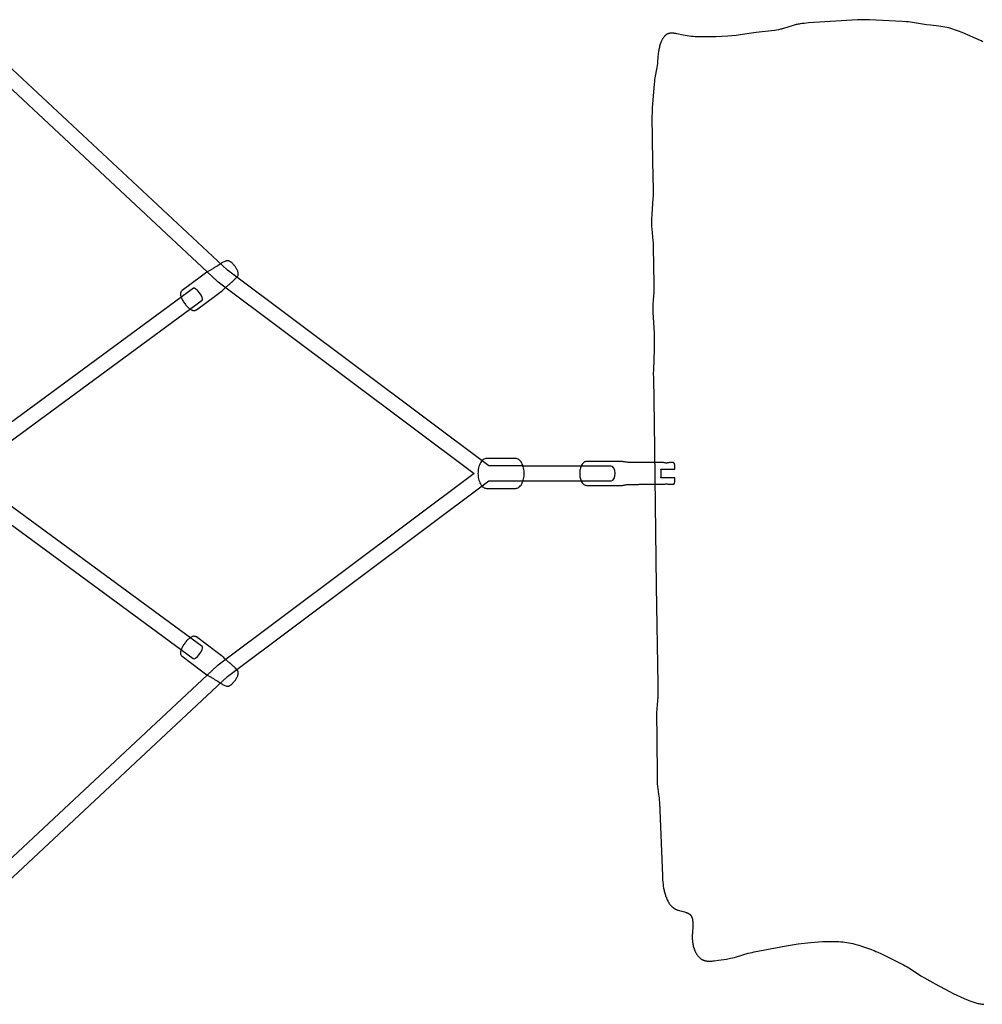
# Model space of a CAD drawing. Units: inches. Extents: x 85 to 537, y -28 to 416.
# Drawn here: x 363 to 407, y 229 to 275 of the extents above; entities that cross this region are included whole.
import ezdxf

# ---------------------------------------------------------------- set-up
doc = ezdxf.new("R2010")
doc.units = ezdxf.units.IN
doc.header["$LTSCALE"] = 12
doc.header["$MEASUREMENT"] = 0
doc.layers.add('1', color=7, linetype='Continuous')

msp = doc.modelspace()

# ---------------------------------------------------------------- linework, layer by layer
at = {"layer": '1', "linetype": 'Continuous'}
for p, q in [((399.119, 274.654), (398.93, 274.638)), ((401.38, 274.799), (399.119, 274.654)), ((401.475, 274.803), (401.38, 274.799)), ((401.569, 274.806), (401.475, 274.803)), ((401.663, 274.806), (401.569, 274.806)), ((401.758, 274.805), (401.663, 274.806)), ((401.946, 274.798), (401.758, 274.805)), ((403.456, 274.727), (401.946, 274.798)), ((403.644, 274.713), (403.456, 274.727)), ((403.738, 274.704), (403.644, 274.713)), ((403.832, 274.693), (403.738, 274.704)), ((403.925, 274.679), (403.832, 274.693)), ((404.39, 274.599), (403.925, 274.679)), ((396.713, 274.209), (395.965, 274.1)), ((397.558, 274.31), (396.713, 274.209)), ((397.652, 274.324), (397.558, 274.31)), ((397.744, 274.341), (397.652, 274.324)), ((397.79, 274.35), (397.744, 274.341)), ((397.836, 274.361), (397.79, 274.35)), ((397.882, 274.372), (397.836, 274.361)), ((397.927, 274.385), (397.882, 274.372)), ((398.018, 274.411), (397.927, 274.385)), ((398.376, 274.528), (398.018, 274.411)), ((398.467, 274.554), (398.376, 274.528)), ((398.512, 274.566), (398.467, 274.554)), ((398.558, 274.578), (398.512, 274.566)), ((398.604, 274.588), (398.558, 274.578)), ((398.65, 274.598), (398.604, 274.588)), ((398.696, 274.606), (398.65, 274.598)), ((398.742, 274.614), (398.696, 274.606)), ((398.836, 274.627), (398.742, 274.614)), ((398.93, 274.638), (398.836, 274.627)), ((404.576, 274.57), (404.39, 274.599)), ((404.764, 274.548), (404.576, 274.57)), ((405.14, 274.509), (404.764, 274.548)), ((405.233, 274.497), (405.14, 274.509)), ((405.327, 274.483), (405.233, 274.497)), ((405.419, 274.465), (405.327, 274.483)), ((405.511, 274.445), (405.419, 274.465)), ((405.603, 274.423), (405.511, 274.445)), ((405.694, 274.398), (405.603, 274.423)), ((405.784, 274.371), (405.694, 274.398)), ((405.874, 274.342), (405.784, 274.371)), ((405.963, 274.311), (405.874, 274.342)), ((406.052, 274.278), (405.963, 274.311)), ((406.227, 274.208), (406.052, 274.278)), ((407.095, 273.83), (406.227, 274.208)), ((392.3, 273.744), (392.291, 273.721)), ((392.309, 273.767), (392.3, 273.744)), ((392.319, 273.79), (392.309, 273.767)), ((392.329, 273.813), (392.319, 273.79)), ((392.34, 273.835), (392.329, 273.813)), ((392.35, 273.857), (392.34, 273.835)), ((392.362, 273.879), (392.35, 273.857)), ((392.373, 273.9), (392.362, 273.879)), ((392.385, 273.921), (392.373, 273.9)), ((392.398, 273.941), (392.385, 273.921)), ((392.41, 273.96), (392.398, 273.941)), ((392.424, 273.979), (392.41, 273.96)), ((392.437, 273.997), (392.424, 273.979)), ((392.451, 274.015), (392.437, 273.997)), ((392.458, 274.023), (392.451, 274.015)), ((392.466, 274.032), (392.458, 274.023)), ((392.473, 274.04), (392.466, 274.032)), ((392.48, 274.048), (392.473, 274.04)), ((392.488, 274.056), (392.48, 274.048)), ((392.496, 274.063), (392.488, 274.056)), ((392.503, 274.071), (392.496, 274.063)), ((392.511, 274.078), (392.503, 274.071)), ((392.519, 274.085), (392.511, 274.078)), ((392.527, 274.092), (392.519, 274.085)), ((392.535, 274.098), (392.527, 274.092)), ((392.544, 274.105), (392.535, 274.098)), ((392.552, 274.111), (392.544, 274.105)), ((392.561, 274.116), (392.552, 274.111)), ((392.569, 274.122), (392.561, 274.116)), ((392.578, 274.127), (392.569, 274.122)), ((392.587, 274.133), (392.578, 274.127)), ((392.596, 274.137), (392.587, 274.133)), ((392.605, 274.142), (392.596, 274.137)), ((392.614, 274.146), (392.605, 274.142)), ((392.623, 274.15), (392.614, 274.146)), ((392.632, 274.154), (392.623, 274.15)), ((392.642, 274.158), (392.632, 274.154)), ((392.651, 274.161), (392.642, 274.158)), ((392.661, 274.164), (392.651, 274.161)), ((392.67, 274.167), (392.661, 274.164)), ((392.68, 274.17), (392.67, 274.167)), ((392.69, 274.172), (392.68, 274.17)), ((392.7, 274.174), (392.69, 274.172)), ((392.71, 274.176), (392.7, 274.174)), ((392.72, 274.178), (392.71, 274.176)), ((392.73, 274.179), (392.72, 274.178)), ((392.741, 274.181), (392.73, 274.179)), ((392.751, 274.182), (392.741, 274.181)), ((392.762, 274.183), (392.751, 274.182)), ((392.772, 274.184), (392.762, 274.183)), ((392.794, 274.184), (392.772, 274.184)), ((392.815, 274.185), (392.794, 274.184)), ((392.837, 274.184), (392.815, 274.185)), ((392.859, 274.183), (392.837, 274.184)), ((392.882, 274.181), (392.859, 274.183)), ((392.904, 274.179), (392.882, 274.181)), ((392.927, 274.176), (392.904, 274.179)), ((392.95, 274.173), (392.927, 274.176)), ((392.996, 274.166), (392.95, 274.173)), ((393.044, 274.157), (392.996, 274.166)), ((393.332, 274.091), (393.044, 274.157)), ((393.427, 274.072), (393.332, 274.091)), ((393.522, 274.056), (393.427, 274.072)), ((393.616, 274.042), (393.522, 274.056)), ((393.709, 274.032), (393.616, 274.042)), ((393.803, 274.023), (393.709, 274.032)), ((393.896, 274.017), (393.803, 274.023)), ((394.082, 274.009), (393.896, 274.017)), ((394.27, 274.007), (394.082, 274.009)), ((394.837, 274.019), (394.27, 274.007)), ((395.402, 274.044), (394.837, 274.019)), ((395.59, 274.058), (395.402, 274.044)), ((395.777, 274.077), (395.59, 274.058)), ((395.965, 274.1), (395.777, 274.077)), ((407.18, 273.79), (407.095, 273.83)), ((392.198, 273.336), (392.187, 273.242)), ((392.205, 273.384), (392.198, 273.336)), ((392.214, 273.432), (392.205, 273.384)), ((392.223, 273.479), (392.214, 273.432)), ((392.234, 273.528), (392.223, 273.479)), ((392.246, 273.576), (392.234, 273.528)), ((392.259, 273.625), (392.246, 273.576)), ((392.275, 273.673), (392.259, 273.625)), ((392.291, 273.721), (392.275, 273.673)), ((392.155, 272.87), (392.145, 272.778)), ((392.187, 273.242), (392.155, 272.87)), ((392.117, 272.592), (392.031, 272.127)), ((392.132, 272.685), (392.117, 272.592)), ((392.145, 272.778), (392.132, 272.685)), ((392.005, 271.939), (391.995, 271.845)), ((392.017, 272.033), (392.005, 271.939)), ((392.031, 272.127), (392.017, 272.033)), ((391.995, 271.845), (391.907, 270.715)), ((391.907, 270.715), (391.896, 270.527)), ((391.896, 270.527), (391.892, 270.338)), ((391.892, 270.338), (391.919, 268.261)), ((391.919, 268.261), (391.948, 266.942)), ((391.948, 266.942), (391.949, 266.848)), ((391.94, 266.566), (391.88, 265.812)), ((391.944, 266.66), (391.94, 266.566)), ((391.948, 266.754), (391.944, 266.66)), ((391.949, 266.848), (391.948, 266.754)), ((391.871, 265.623), (391.869, 265.528)), ((391.88, 265.812), (391.871, 265.623)), ((391.869, 265.528), (391.868, 265.434)), ((391.868, 265.434), (391.87, 265.34)), ((391.87, 265.34), (391.874, 265.246)), ((391.874, 265.246), (391.88, 265.152)), ((391.88, 265.152), (391.938, 264.588)), ((391.938, 264.588), (391.945, 264.494)), ((391.945, 264.494), (391.95, 264.4)), ((391.95, 264.4), (391.953, 264.306)), ((391.953, 264.306), (391.977, 262.605)), ((391.976, 262.416), (391.972, 262.228)), ((391.977, 262.605), (391.976, 262.416)), ((391.972, 262.228), (391.941, 261.663)), ((391.938, 261.569), (391.937, 261.474)), ((391.937, 261.474), (391.937, 261.38)), ((391.941, 261.663), (391.938, 261.569)), ((391.937, 261.38), (391.94, 261.286)), ((391.94, 261.286), (391.991, 260.343)), ((391.991, 260.343), (391.998, 259.965)), ((391.998, 259.965), (391.996, 259.587)), ((391.996, 259.587), (391.959, 258.643)), ((391.959, 258.643), (391.956, 258.455)), ((391.956, 258.455), (391.957, 258.267)), ((391.957, 258.267), (392.001, 256.195)), ((392.001, 256.195), (392.08, 248.645)), ((392.08, 248.645), (392.168, 244.112)), ((392.168, 244.112), (392.158, 243.546)), ((392.149, 243.357), (392.108, 242.793)), ((392.158, 243.546), (392.149, 243.357)), ((392.104, 242.699), (392.101, 242.605)), ((392.101, 242.605), (392.101, 242.511)), ((392.101, 242.511), (392.124, 241.854)), ((392.108, 242.793), (392.104, 242.699)), ((392.123, 241.667), (392.113, 241.292)), ((392.124, 241.854), (392.123, 241.667)), ((392.113, 241.292), (392.112, 241.105)), ((392.112, 241.105), (392.117, 240.917)), ((392.117, 240.917), (392.135, 240.539)), ((392.139, 240.35), (392.126, 239.783)), ((392.135, 240.539), (392.139, 240.35)), ((392.126, 239.783), (392.127, 239.689)), ((392.127, 239.689), (392.131, 239.595)), ((392.131, 239.595), (392.138, 239.502)), ((392.138, 239.502), (392.147, 239.409)), ((392.147, 239.409), (392.197, 239.037)), ((392.197, 239.037), (392.22, 238.851)), ((392.22, 238.851), (392.228, 238.757)), ((392.228, 238.757), (392.235, 238.663)), ((392.235, 238.663), (392.373, 235.264)), ((392.373, 235.264), (392.386, 235.076)), ((392.386, 235.076), (392.395, 234.983)), ((392.395, 234.983), (392.406, 234.889)), ((392.406, 234.889), (392.418, 234.796)), ((392.418, 234.796), (392.433, 234.703)), ((392.433, 234.703), (392.451, 234.611)), ((392.451, 234.611), (392.461, 234.565)), ((392.461, 234.565), (392.472, 234.519)), ((392.472, 234.519), (392.484, 234.473)), ((392.484, 234.473), (392.497, 234.427)), ((392.497, 234.427), (392.511, 234.382)), ((392.511, 234.382), (392.526, 234.336)), ((392.526, 234.336), (392.542, 234.291)), ((392.542, 234.291), (392.559, 234.245)), ((392.559, 234.245), (392.578, 234.201)), ((392.578, 234.201), (392.598, 234.157)), ((392.598, 234.157), (392.619, 234.113)), ((392.619, 234.113), (392.63, 234.092)), ((392.63, 234.092), (392.642, 234.071)), ((392.642, 234.071), (392.654, 234.05)), ((392.654, 234.05), (392.666, 234.029)), ((392.666, 234.029), (392.679, 234.009)), ((392.679, 234.009), (392.692, 233.989)), ((392.692, 233.989), (392.705, 233.97)), ((392.705, 233.97), (392.719, 233.951)), ((392.719, 233.951), (392.734, 233.932)), ((392.734, 233.932), (392.749, 233.914)), ((392.749, 233.914), (392.764, 233.896)), ((392.764, 233.896), (392.78, 233.879)), ((392.78, 233.879), (392.796, 233.862)), ((392.796, 233.862), (392.813, 233.846)), ((392.813, 233.846), (392.83, 233.83)), ((392.83, 233.83), (392.848, 233.815)), ((392.848, 233.815), (392.866, 233.8)), ((392.866, 233.8), (392.885, 233.786)), ((392.885, 233.786), (392.895, 233.779)), ((392.895, 233.779), (392.905, 233.773)), ((392.905, 233.773), (392.914, 233.766)), ((392.914, 233.766), (392.924, 233.76)), ((392.924, 233.76), (392.935, 233.754)), ((392.935, 233.754), (392.945, 233.748)), ((392.945, 233.748), (392.955, 233.742)), ((392.955, 233.742), (392.966, 233.736)), ((392.966, 233.736), (392.977, 233.731)), ((392.977, 233.731), (392.988, 233.726)), ((392.988, 233.726), (393.01, 233.716)), ((393.01, 233.716), (393.032, 233.706)), ((393.032, 233.706), (393.055, 233.697)), ((393.055, 233.697), (393.079, 233.689)), ((393.079, 233.689), (393.103, 233.681)), ((393.103, 233.681), (393.151, 233.666)), ((393.151, 233.666), (393.394, 233.602)), ((393.394, 233.602), (393.44, 233.588)), ((393.44, 233.588), (393.463, 233.581)), ((393.463, 233.581), (393.485, 233.573)), ((393.485, 233.573), (393.506, 233.565)), ((393.506, 233.565), (393.527, 233.557)), ((393.527, 233.557), (393.547, 233.548)), ((393.547, 233.548), (393.557, 233.543)), ((393.557, 233.543), (393.567, 233.538)), ((393.567, 233.538), (393.576, 233.533)), ((393.576, 233.533), (393.585, 233.528)), ((393.585, 233.528), (393.595, 233.523)), ((393.595, 233.523), (393.603, 233.517)), ((393.603, 233.517), (393.612, 233.512)), ((393.612, 233.512), (393.621, 233.506)), ((393.621, 233.506), (393.629, 233.5)), ((393.629, 233.5), (393.637, 233.493)), ((393.637, 233.493), (393.645, 233.487)), ((393.645, 233.487), (393.652, 233.48)), ((393.652, 233.48), (393.659, 233.473)), ((393.659, 233.473), (393.666, 233.466)), ((393.666, 233.466), (393.673, 233.459)), ((393.673, 233.459), (393.68, 233.451)), ((393.68, 233.451), (393.686, 233.444)), ((393.686, 233.444), (393.692, 233.436)), ((393.692, 233.436), (393.698, 233.428)), ((393.698, 233.428), (393.703, 233.419)), ((393.703, 233.419), (393.708, 233.411)), ((393.708, 233.411), (393.713, 233.402)), ((393.713, 233.402), (393.718, 233.393)), ((393.718, 233.393), (393.723, 233.384)), ((393.723, 233.384), (393.727, 233.374)), ((393.727, 233.374), (393.731, 233.365)), ((393.731, 233.365), (393.735, 233.355)), ((393.735, 233.355), (393.739, 233.345)), ((393.739, 233.345), (393.743, 233.335)), ((393.743, 233.335), (393.746, 233.325)), ((393.746, 233.325), (393.749, 233.314)), ((393.749, 233.314), (393.752, 233.304)), ((393.752, 233.304), (393.755, 233.293)), ((393.755, 233.293), (393.758, 233.282)), ((393.758, 233.282), (393.762, 233.26)), ((393.777, 232.938), (393.758, 232.628)), ((393.762, 233.26), (393.766, 233.238)), ((393.766, 233.238), (393.77, 233.215)), ((393.77, 233.215), (393.773, 233.191)), ((393.773, 233.191), (393.775, 233.167)), ((393.775, 233.167), (393.777, 233.143)), ((393.777, 233.143), (393.778, 233.118)), ((393.779, 232.991), (393.777, 232.938)), ((393.778, 233.118), (393.779, 233.093)), ((393.779, 233.093), (393.78, 233.042)), ((393.78, 233.042), (393.779, 232.991)), ((393.755, 232.53), (393.754, 232.434)), ((393.754, 232.434), (393.754, 232.387)), ((393.754, 232.387), (393.756, 232.34)), ((393.758, 232.628), (393.755, 232.53)), ((393.756, 232.34), (393.759, 232.294)), ((393.759, 232.294), (393.763, 232.248)), ((393.763, 232.248), (393.768, 232.202)), ((393.768, 232.202), (393.774, 232.157)), ((393.774, 232.157), (393.781, 232.111)), ((393.781, 232.111), (393.791, 232.066)), ((393.791, 232.066), (393.801, 232.021)), ((393.801, 232.021), (393.813, 231.976)), ((393.813, 231.976), (393.827, 231.931)), ((393.827, 231.931), (393.835, 231.908)), ((393.835, 231.908), (393.843, 231.886)), ((396.608, 231.754), (398.087, 232.043)), ((398.087, 232.043), (398.273, 232.073)), ((398.273, 232.073), (398.647, 232.125)), ((398.647, 232.125), (399.209, 232.191)), ((399.209, 232.191), (399.397, 232.207)), ((399.397, 232.207), (399.585, 232.22)), ((399.585, 232.22), (399.772, 232.228)), ((399.772, 232.228), (400.147, 232.235)), ((400.147, 232.235), (400.334, 232.234)), ((400.334, 232.234), (400.521, 232.228)), ((400.521, 232.228), (400.614, 232.223)), ((400.614, 232.223), (400.707, 232.215)), ((400.707, 232.215), (400.8, 232.205)), ((400.8, 232.205), (400.892, 232.193)), ((400.892, 232.193), (400.985, 232.177)), ((400.985, 232.177), (401.077, 232.159)), ((401.077, 232.159), (401.169, 232.138)), ((401.169, 232.138), (401.261, 232.116)), ((401.261, 232.116), (401.443, 232.065)), ((401.443, 232.065), (401.624, 232.009)), ((401.624, 232.009), (401.803, 231.949)), ((401.803, 231.949), (401.98, 231.885)), ((393.843, 231.886), (393.851, 231.863)), ((393.851, 231.863), (393.86, 231.841)), ((393.86, 231.841), (393.869, 231.819)), ((393.869, 231.819), (393.879, 231.797)), ((393.879, 231.797), (393.889, 231.775)), ((393.889, 231.775), (393.899, 231.754)), ((393.899, 231.754), (393.91, 231.732)), ((393.91, 231.732), (393.921, 231.711)), ((393.921, 231.711), (393.933, 231.691)), ((393.933, 231.691), (393.945, 231.67)), ((393.945, 231.67), (393.957, 231.65)), ((393.957, 231.65), (393.97, 231.631)), ((393.97, 231.631), (393.983, 231.612)), ((393.983, 231.612), (393.997, 231.593)), ((393.997, 231.593), (394.011, 231.575)), ((394.011, 231.575), (394.026, 231.557)), ((394.026, 231.557), (394.04, 231.539)), ((394.04, 231.539), (394.056, 231.523)), ((394.056, 231.523), (394.071, 231.506)), ((394.071, 231.506), (394.087, 231.491)), ((394.087, 231.491), (394.104, 231.476)), ((394.104, 231.476), (394.12, 231.462)), ((394.12, 231.462), (394.129, 231.455)), ((394.129, 231.455), (394.138, 231.448)), ((395.336, 231.426), (395.52, 231.46)), ((395.52, 231.46), (395.611, 231.48)), ((395.611, 231.48), (395.701, 231.502)), ((395.701, 231.502), (395.791, 231.526)), ((395.791, 231.526), (396.332, 231.689)), ((396.332, 231.689), (396.423, 231.713)), ((396.423, 231.713), (396.515, 231.735)), ((396.515, 231.735), (396.608, 231.754)), ((401.98, 231.885), (402.154, 231.816)), ((402.154, 231.816), (402.241, 231.78)), ((402.241, 231.78), (402.327, 231.741)), ((402.327, 231.741), (402.496, 231.66)), ((402.496, 231.66), (403.511, 231.154)), ((394.138, 231.448), (394.146, 231.441)), ((394.146, 231.441), (394.155, 231.435)), ((394.155, 231.435), (394.164, 231.429)), ((394.164, 231.429), (394.173, 231.423)), ((394.173, 231.423), (394.182, 231.417)), ((394.182, 231.417), (394.191, 231.411)), ((394.191, 231.411), (394.201, 231.406)), ((394.201, 231.406), (394.21, 231.401)), ((394.21, 231.401), (394.22, 231.396)), ((394.22, 231.396), (394.229, 231.391)), ((394.229, 231.391), (394.239, 231.386)), ((394.239, 231.386), (394.249, 231.382)), ((394.249, 231.382), (394.258, 231.377)), ((394.258, 231.377), (394.268, 231.373)), ((394.268, 231.373), (394.278, 231.37)), ((394.278, 231.37), (394.289, 231.366)), ((394.289, 231.366), (394.299, 231.363)), ((394.299, 231.363), (394.309, 231.359)), ((394.309, 231.359), (394.319, 231.356)), ((394.319, 231.356), (394.33, 231.353)), ((394.33, 231.353), (394.351, 231.348)), ((394.351, 231.348), (394.372, 231.343)), ((394.372, 231.343), (394.394, 231.339)), ((394.394, 231.339), (394.416, 231.336)), ((394.416, 231.336), (394.438, 231.333)), ((394.438, 231.333), (394.46, 231.331)), ((394.46, 231.331), (394.483, 231.329)), ((394.483, 231.329), (394.506, 231.328)), ((394.506, 231.328), (394.529, 231.328)), ((394.529, 231.328), (394.552, 231.328)), ((394.552, 231.328), (394.575, 231.328)), ((394.575, 231.328), (394.623, 231.329)), ((394.623, 231.329), (394.67, 231.332)), ((394.67, 231.332), (394.718, 231.337)), ((394.718, 231.337), (394.767, 231.342)), ((394.767, 231.342), (394.96, 231.369)), ((394.96, 231.369), (395.336, 231.426)), ((403.511, 231.154), (403.595, 231.11)), ((403.595, 231.11), (403.677, 231.064)), ((403.677, 231.064), (403.758, 231.016)), ((403.758, 231.016), (403.838, 230.966)), ((403.838, 230.966), (404.313, 230.655)), ((404.313, 230.655), (404.475, 230.559)), ((404.475, 230.559), (404.971, 230.285)), ((404.971, 230.285), (405.631, 229.921)), ((405.631, 229.921), (405.799, 229.836)), ((405.799, 229.836), (405.969, 229.754)), ((405.969, 229.754), (406.315, 229.6)), ((406.315, 229.6), (406.491, 229.526)), ((406.491, 229.526), (406.579, 229.491)), ((406.579, 229.491), (406.668, 229.458)), ((406.668, 229.458), (406.758, 229.428)), ((406.758, 229.428), (406.803, 229.414)), ((406.803, 229.414), (406.848, 229.401)), ((406.848, 229.401), (406.893, 229.389)), ((406.893, 229.389), (406.939, 229.378)), ((406.939, 229.378), (406.984, 229.368)), ((406.984, 229.368), (407.03, 229.359)), ((407.03, 229.359), (407.076, 229.352)), ((407.076, 229.352), (407.122, 229.345)), ((407.122, 229.345), (407.215, 229.335))]:
    msp.add_line(p, q, dxfattribs=at)
at = {"layer": '1'}
for p, q in [((372.285, 263.233), (361.005, 273.769)), ((360.534, 273.269), (371.83, 262.718)), ((371.585, 263.288), (371.556, 263.271)), ((371.615, 263.307), (371.585, 263.288)), ((371.645, 263.327), (371.615, 263.307)), ((371.675, 263.348), (371.645, 263.327)), ((371.694, 263.361), (371.675, 263.348)), ((371.711, 263.375), (371.694, 263.361)), ((371.774, 263.409), (371.711, 263.375)), ((371.836, 263.446), (371.774, 263.409)), ((371.896, 263.484), (371.836, 263.446)), ((371.926, 263.504), (371.896, 263.484)), ((371.955, 263.523), (371.926, 263.504)), ((371.991, 263.547), (371.955, 263.523)), ((372.026, 263.57), (371.991, 263.547)), ((372.061, 263.591), (372.026, 263.57)), ((372.094, 263.609), (372.061, 263.591)), ((372.211, 263.662), (372.094, 263.609)), ((372.218, 263.664), (372.211, 263.662)), ((372.236, 263.671), (372.218, 263.664)), ((372.25, 263.674), (372.236, 263.671)), ((372.269, 263.677), (372.25, 263.674)), ((372.29, 263.676), (372.269, 263.677)), ((372.306, 263.676), (372.29, 263.676)), ((372.323, 263.672), (372.306, 263.676)), ((372.342, 263.668), (372.323, 263.672)), ((372.361, 263.661), (372.342, 263.668)), ((372.378, 263.653), (372.361, 263.661)), ((372.398, 263.644), (372.378, 263.653)), ((372.419, 263.631), (372.398, 263.644)), ((372.441, 263.616), (372.419, 263.631)), ((372.452, 263.607), (372.441, 263.616)), ((372.474, 263.591), (372.452, 263.607)), ((372.496, 263.572), (372.474, 263.591)), ((372.519, 263.551), (372.496, 263.572)), ((372.542, 263.528), (372.519, 263.551)), ((372.565, 263.503), (372.542, 263.528)), ((372.588, 263.477), (372.565, 263.503)), ((372.61, 263.449), (372.588, 263.477)), ((372.632, 263.421), (372.61, 263.449)), ((372.653, 263.392), (372.632, 263.421)), ((372.673, 263.363), (372.653, 263.392)), ((372.691, 263.334), (372.673, 263.363)), ((372.708, 263.305), (372.691, 263.334)), ((372.723, 263.276), (372.708, 263.305)), ((371.094, 262.968), (370.191, 262.296)), ((371.336, 263.148), (371.094, 262.968)), ((371.357, 263.163), (371.336, 263.148)), ((371.383, 263.178), (371.357, 263.163)), ((371.414, 263.194), (371.383, 263.178)), ((371.448, 263.212), (371.414, 263.194)), ((371.5, 263.24), (371.448, 263.212)), ((371.528, 263.255), (371.5, 263.24)), ((371.556, 263.271), (371.528, 263.255)), ((384.364, 254.195), (372.285, 263.233)), ((372.629, 262.819), (372.642, 262.834)), ((372.642, 262.834), (372.746, 262.954)), ((372.737, 263.248), (372.723, 263.276)), ((372.749, 263.221), (372.737, 263.248)), ((372.746, 262.954), (372.758, 262.97)), ((372.759, 263.196), (372.749, 263.221)), ((372.758, 262.97), (372.764, 262.983)), ((372.764, 263.182), (372.759, 263.196)), ((372.772, 263.156), (372.764, 263.182)), ((372.764, 262.983), (372.773, 263)), ((372.778, 263.133), (372.772, 263.156)), ((372.773, 263), (372.778, 263.02)), ((372.782, 263.111), (372.778, 263.133)), ((372.778, 263.02), (372.782, 263.035)), ((372.784, 263.093), (372.782, 263.111)), ((372.782, 263.035), (372.785, 263.073)), ((372.785, 263.073), (372.784, 263.093)), ((370.711, 262.403), (359.694, 254.304)), ((370.758, 262.407), (370.711, 262.403)), ((370.832, 262.367), (370.758, 262.407)), ((371.83, 262.718), (371.841, 262.707)), ((371.841, 262.707), (371.853, 262.699)), ((371.853, 262.699), (383.677, 253.85)), ((372.117, 262.358), (372.157, 262.395)), ((372.157, 262.395), (372.187, 262.423)), ((372.187, 262.423), (372.216, 262.451)), ((372.216, 262.451), (372.246, 262.479)), ((372.246, 262.479), (372.276, 262.506)), ((372.276, 262.506), (372.307, 262.533)), ((372.307, 262.533), (372.337, 262.559)), ((372.337, 262.559), (372.368, 262.584)), ((372.368, 262.584), (372.399, 262.609)), ((372.399, 262.609), (372.411, 262.618)), ((372.411, 262.618), (372.423, 262.627)), ((372.423, 262.627), (372.429, 262.631)), ((372.429, 262.631), (372.474, 262.677)), ((372.474, 262.677), (372.516, 262.717)), ((372.516, 262.717), (372.556, 262.753)), ((372.556, 262.753), (372.574, 262.77)), ((372.574, 262.77), (372.592, 262.785)), ((372.592, 262.785), (372.612, 262.803)), ((372.612, 262.803), (372.629, 262.819)), ((370.118, 262.169), (370.117, 262.146)), ((370.117, 262.146), (370.117, 262.124)), ((370.117, 262.124), (370.119, 262.099)), ((370.123, 262.192), (370.118, 262.169)), ((370.119, 262.099), (370.124, 262.071)), ((370.128, 262.211), (370.123, 262.192)), ((370.124, 262.071), (370.131, 262.04)), ((370.138, 262.233), (370.128, 262.211)), ((370.131, 262.04), (370.136, 262.022)), ((370.136, 262.022), (370.147, 261.99)), ((370.147, 262.249), (370.138, 262.233)), ((370.161, 262.267), (370.147, 262.249)), ((370.147, 261.99), (370.16, 261.957)), ((370.16, 261.957), (370.175, 261.922)), ((370.172, 262.279), (370.161, 262.267)), ((370.184, 262.29), (370.172, 262.279)), ((370.175, 261.922), (370.193, 261.885)), ((370.191, 262.296), (370.184, 262.29)), ((370.92, 262.287), (370.832, 262.367)), ((370.849, 261.402), (371.753, 262.075)), ((371.001, 262.19), (370.92, 262.287)), ((371.07, 262.083), (371.001, 262.19)), ((371.12, 261.975), (371.07, 262.083)), ((371.136, 261.892), (371.12, 261.975)), ((371.753, 262.075), (371.995, 262.255)), ((371.995, 262.255), (372.035, 262.286)), ((372.035, 262.286), (372.076, 262.321)), ((372.076, 262.321), (372.117, 262.358)), ((360.237, 253.85), (371.119, 261.849)), ((370.193, 261.885), (370.213, 261.848)), ((370.213, 261.848), (370.235, 261.809)), ((370.235, 261.809), (370.26, 261.771)), ((370.26, 261.771), (370.286, 261.733)), ((370.286, 261.733), (370.313, 261.695)), ((370.313, 261.695), (370.341, 261.658)), ((370.341, 261.658), (370.371, 261.622)), ((370.371, 261.622), (370.4, 261.587)), ((370.4, 261.587), (370.43, 261.555)), ((370.43, 261.555), (370.461, 261.525)), ((370.461, 261.525), (370.49, 261.498)), ((370.49, 261.498), (370.52, 261.473)), ((370.52, 261.473), (370.548, 261.451)), ((371.119, 261.849), (371.136, 261.892)), ((370.548, 261.451), (370.576, 261.432)), ((370.576, 261.432), (370.591, 261.422)), ((370.591, 261.422), (370.619, 261.406)), ((370.619, 261.406), (370.644, 261.393)), ((370.644, 261.393), (370.668, 261.385)), ((370.668, 261.385), (370.689, 261.378)), ((370.689, 261.378), (370.711, 261.373)), ((370.711, 261.373), (370.735, 261.371)), ((370.735, 261.371), (370.755, 261.37)), ((370.755, 261.37), (370.778, 261.373)), ((370.778, 261.373), (370.796, 261.377)), ((370.796, 261.377), (370.817, 261.385)), ((370.817, 261.385), (370.832, 261.393)), ((370.832, 261.393), (370.849, 261.402)), ((383.922, 254.227), (383.902, 254.167)), ((383.946, 254.284), (383.922, 254.227)), ((383.973, 254.337), (383.946, 254.284)), ((384.003, 254.385), (383.973, 254.337)), ((384.035, 254.426), (384.003, 254.385)), ((384.07, 254.461), (384.035, 254.426)), ((384.105, 254.49), (384.07, 254.461)), ((384.142, 254.512), (384.105, 254.49)), ((384.178, 254.527), (384.142, 254.512)), ((384.214, 254.536), (384.178, 254.527)), ((384.25, 254.538), (384.214, 254.536)), ((385.599, 254.538), (384.25, 254.538)), ((385.893, 254.195), (384.364, 254.195)), ((385.634, 254.536), (385.599, 254.538)), ((385.67, 254.527), (385.634, 254.536)), ((385.706, 254.512), (385.67, 254.527)), ((385.743, 254.49), (385.706, 254.512)), ((385.779, 254.461), (385.743, 254.49)), ((385.813, 254.426), (385.779, 254.461)), ((385.846, 254.385), (385.813, 254.426)), ((385.876, 254.337), (385.846, 254.385)), ((385.903, 254.284), (385.876, 254.337)), ((385.893, 254.194), (385.893, 254.195)), ((389.999, 254.194), (385.893, 254.194)), ((385.927, 254.227), (385.903, 254.284)), ((385.947, 254.167), (385.927, 254.227)), ((388.625, 254.197), (388.606, 254.152)), ((388.646, 254.24), (388.625, 254.197)), ((388.67, 254.278), (388.646, 254.24)), ((388.696, 254.311), (388.67, 254.278)), ((388.724, 254.339), (388.696, 254.311)), ((388.753, 254.362), (388.724, 254.339)), ((388.782, 254.38), (388.753, 254.362)), ((388.811, 254.392), (388.782, 254.38)), ((388.84, 254.399), (388.811, 254.392)), ((388.868, 254.401), (388.84, 254.399)), ((390.511, 254.401), (388.868, 254.401)), ((390.077, 254.169), (389.999, 254.194)), ((390.537, 254.399), (390.511, 254.401)), ((390.568, 254.395), (390.537, 254.399)), ((390.603, 254.389), (390.568, 254.395)), ((390.64, 254.382), (390.603, 254.389)), ((390.679, 254.375), (390.64, 254.382)), ((390.718, 254.369), (390.679, 254.375)), ((390.755, 254.365), (390.718, 254.369)), ((390.79, 254.363), (390.755, 254.365)), ((391.038, 254.363), (390.79, 254.363)), ((391.266, 254.363), (391.038, 254.363)), ((391.038, 254.363), (391.038, 254.363)), ((391.304, 254.351), (391.266, 254.363)), ((391.331, 254.351), (391.304, 254.351)), ((391.453, 254.351), (391.331, 254.351)), ((391.483, 254.351), (391.453, 254.351)), ((391.514, 254.351), (391.483, 254.351)), ((391.544, 254.351), (391.514, 254.351)), ((391.576, 254.351), (391.544, 254.351)), ((391.639, 254.351), (391.576, 254.351)), ((391.67, 254.351), (391.639, 254.351)), ((391.702, 254.351), (391.67, 254.351)), ((391.765, 254.351), (391.702, 254.351)), ((391.829, 254.351), (391.765, 254.351)), ((391.86, 254.351), (391.829, 254.351)), ((391.892, 254.351), (391.86, 254.351)), ((391.939, 254.351), (391.892, 254.351)), ((391.955, 254.351), (391.939, 254.351)), ((392.019, 254.351), (391.955, 254.351)), ((392.049, 254.351), (392.019, 254.351)), ((392.07, 254.351), (392.049, 254.351)), ((392.1, 254.351), (392.07, 254.351)), ((392.114, 254.351), (392.1, 254.351)), ((392.153, 254.351), (392.114, 254.351)), ((392.169, 254.351), (392.153, 254.351)), ((392.358, 254.351), (392.169, 254.351)), ((392.407, 254.351), (392.358, 254.351)), ((392.427, 254.35), (392.407, 254.351)), ((392.453, 254.347), (392.427, 254.35)), ((392.487, 254.341), (392.453, 254.347)), ((392.524, 254.334), (392.487, 254.341)), ((392.535, 254.332), (392.524, 254.334)), ((392.561, 254.327), (392.535, 254.332)), ((392.588, 254.332), (392.561, 254.327)), ((392.598, 254.334), (392.588, 254.332)), ((392.635, 254.341), (392.598, 254.334)), ((392.669, 254.347), (392.635, 254.341)), ((392.696, 254.35), (392.669, 254.347)), ((392.715, 254.351), (392.696, 254.35)), ((392.738, 254.351), (392.715, 254.351)), ((392.844, 254.351), (392.738, 254.351)), ((392.865, 254.349), (392.844, 254.351)), ((392.883, 254.345), (392.865, 254.349)), ((392.899, 254.338), (392.883, 254.345)), ((392.912, 254.329), (392.899, 254.338)), ((392.923, 254.316), (392.912, 254.329)), ((392.932, 254.301), (392.923, 254.316)), ((392.938, 254.283), (392.932, 254.301)), ((392.941, 254.264), (392.938, 254.283)), ((392.942, 254.242), (392.941, 254.264)), ((392.943, 254.201), (392.942, 254.242)), ((392.943, 254.051), (392.943, 254.201)), ((371.119, 245.852), (360.237, 253.85)), ((383.677, 253.85), (371.854, 245.003)), ((383.86, 253.913), (383.858, 253.851)), ((383.858, 253.851), (383.86, 253.789)), ((383.864, 253.976), (383.86, 253.913)), ((383.86, 253.789), (383.864, 253.726)), ((383.873, 254.04), (383.864, 253.976)), ((383.885, 254.104), (383.873, 254.04)), ((383.902, 254.167), (383.885, 254.104)), ((385.963, 254.104), (385.947, 254.167)), ((385.975, 254.04), (385.963, 254.104)), ((385.984, 253.976), (385.975, 254.04)), ((385.989, 253.913), (385.984, 253.976)), ((385.984, 253.726), (385.989, 253.789)), ((385.99, 253.851), (385.989, 253.913)), ((385.989, 253.789), (385.99, 253.851)), ((388.556, 253.9), (388.555, 253.851)), ((388.555, 253.851), (388.556, 253.801)), ((388.56, 253.951), (388.556, 253.9)), ((388.556, 253.801), (388.56, 253.751)), ((388.567, 254.002), (388.56, 253.951)), ((388.56, 253.751), (388.567, 253.699)), ((388.577, 254.053), (388.567, 254.002)), ((388.59, 254.103), (388.577, 254.053)), ((388.606, 254.152), (388.59, 254.103)), ((390.138, 254.098), (390.077, 254.169)), ((390.18, 253.993), (390.138, 254.098)), ((390.198, 253.857), (390.18, 253.993)), ((390.183, 253.72), (390.198, 253.857)), ((392.306, 254.027), (392.301, 254.051)), ((392.301, 254.051), (392.407, 254.051)), ((392.311, 254.003), (392.306, 254.027)), ((392.315, 253.978), (392.311, 254.003)), ((392.318, 253.953), (392.315, 253.978)), ((392.315, 253.724), (392.318, 253.749)), ((392.321, 253.928), (392.318, 253.953)), ((392.318, 253.749), (392.321, 253.774)), ((392.323, 253.902), (392.321, 253.928)), ((392.321, 253.774), (392.323, 253.799)), ((392.324, 253.877), (392.323, 253.902)), ((392.323, 253.799), (392.324, 253.825)), ((392.325, 253.851), (392.324, 253.877)), ((392.324, 253.825), (392.325, 253.851)), ((392.407, 254.051), (392.446, 254.051)), ((392.446, 254.051), (392.516, 254.051)), ((392.516, 254.051), (392.611, 254.051)), ((392.611, 254.051), (392.668, 254.051)), ((392.668, 254.051), (392.809, 254.051)), ((392.809, 254.051), (392.841, 254.051)), ((392.841, 254.051), (392.878, 254.051)), ((392.878, 254.051), (392.906, 254.051)), ((392.906, 254.051), (392.943, 254.051)), ((359.695, 253.399), (370.704, 245.305)), ((372.286, 244.469), (384.363, 253.507)), ((383.864, 253.726), (383.873, 253.662)), ((383.873, 253.662), (383.885, 253.598)), ((383.885, 253.598), (383.902, 253.535)), ((383.902, 253.535), (383.922, 253.475)), ((383.922, 253.475), (383.946, 253.417)), ((383.946, 253.417), (383.973, 253.365)), ((383.973, 253.365), (384.003, 253.317)), ((384.003, 253.317), (384.035, 253.275)), ((384.363, 253.507), (385.893, 253.507)), ((385.813, 253.275), (385.846, 253.317)), ((385.846, 253.317), (385.876, 253.365)), ((385.876, 253.365), (385.903, 253.417)), ((385.893, 253.507), (385.893, 253.507)), ((385.893, 253.507), (390.005, 253.507)), ((385.903, 253.417), (385.927, 253.475)), ((385.927, 253.475), (385.947, 253.535)), ((385.947, 253.535), (385.963, 253.598)), ((385.963, 253.598), (385.975, 253.662)), ((385.975, 253.662), (385.984, 253.726)), ((388.567, 253.699), (388.577, 253.648)), ((388.577, 253.648), (388.59, 253.598)), ((388.59, 253.598), (388.606, 253.55)), ((388.606, 253.55), (388.625, 253.504)), ((388.625, 253.504), (388.646, 253.462)), ((388.646, 253.462), (388.67, 253.424)), ((388.67, 253.424), (388.696, 253.39)), ((388.696, 253.39), (388.724, 253.362)), ((388.724, 253.362), (388.753, 253.339)), ((388.753, 253.339), (388.782, 253.322)), ((388.782, 253.322), (388.811, 253.31)), ((388.811, 253.31), (388.84, 253.303)), ((388.84, 253.303), (388.868, 253.301)), ((388.868, 253.301), (390.511, 253.301)), ((390.005, 253.507), (390.083, 253.538)), ((390.083, 253.538), (390.143, 253.612)), ((390.143, 253.612), (390.183, 253.72)), ((390.511, 253.301), (390.537, 253.302)), ((390.537, 253.302), (390.568, 253.306)), ((390.568, 253.306), (390.603, 253.312)), ((390.603, 253.312), (390.64, 253.319)), ((390.64, 253.319), (390.679, 253.326)), ((390.679, 253.326), (390.718, 253.333)), ((390.718, 253.333), (390.755, 253.337)), ((390.755, 253.337), (390.79, 253.338)), ((390.79, 253.338), (391.266, 253.338)), ((391.266, 253.338), (391.304, 253.351)), ((391.304, 253.351), (391.331, 253.351)), ((391.331, 253.351), (391.453, 253.351)), ((391.453, 253.351), (391.514, 253.351)), ((391.514, 253.351), (391.544, 253.351)), ((391.544, 253.351), (391.576, 253.351)), ((391.576, 253.351), (391.639, 253.351)), ((391.639, 253.351), (391.702, 253.351)), ((391.702, 253.351), (391.765, 253.351)), ((391.765, 253.351), (391.829, 253.351)), ((391.829, 253.351), (391.86, 253.351)), ((391.86, 253.351), (391.955, 253.351)), ((391.955, 253.351), (392.019, 253.351)), ((392.019, 253.351), (392.083, 253.351)), ((392.083, 253.351), (392.092, 253.351)), ((392.092, 253.351), (392.169, 253.351)), ((392.169, 253.351), (392.232, 253.351)), ((392.232, 253.351), (392.295, 253.351)), ((392.295, 253.351), (392.358, 253.351)), ((392.301, 253.651), (392.306, 253.675)), ((392.35, 253.651), (392.301, 253.651)), ((392.306, 253.675), (392.311, 253.699)), ((392.311, 253.699), (392.315, 253.724)), ((392.407, 253.651), (392.35, 253.651)), ((392.358, 253.351), (392.407, 253.351)), ((392.43, 253.651), (392.407, 253.651)), ((392.407, 253.351), (392.429, 253.352)), ((392.429, 253.352), (392.457, 253.356)), ((392.516, 253.651), (392.43, 253.651)), ((392.457, 253.356), (392.49, 253.361)), ((392.49, 253.361), (392.524, 253.368)), ((392.557, 253.651), (392.516, 253.651)), ((392.524, 253.368), (392.53, 253.369)), ((392.53, 253.369), (392.544, 253.372)), ((392.544, 253.372), (392.561, 253.375)), ((392.668, 253.651), (392.557, 253.651)), ((392.561, 253.375), (392.579, 253.372)), ((392.579, 253.372), (392.593, 253.369)), ((392.593, 253.369), (392.598, 253.368)), ((392.598, 253.368), (392.633, 253.361)), ((392.633, 253.361), (392.665, 253.356)), ((392.665, 253.356), (392.694, 253.352)), ((392.694, 253.651), (392.668, 253.651)), ((392.749, 253.651), (392.694, 253.651)), ((392.694, 253.352), (392.715, 253.351)), ((392.715, 253.351), (392.738, 253.351)), ((392.738, 253.351), (392.844, 253.351)), ((392.943, 253.651), (392.749, 253.651)), ((392.844, 253.351), (392.864, 253.352)), ((392.864, 253.352), (392.882, 253.356)), ((392.882, 253.356), (392.898, 253.363)), ((392.898, 253.363), (392.912, 253.373)), ((392.912, 253.373), (392.923, 253.386)), ((392.923, 253.386), (392.932, 253.401)), ((392.932, 253.401), (392.938, 253.418)), ((392.938, 253.418), (392.941, 253.438)), ((392.941, 253.438), (392.942, 253.459)), ((392.942, 253.459), (392.943, 253.501)), ((392.943, 253.501), (392.943, 253.651)), ((384.035, 253.275), (384.07, 253.24)), ((384.07, 253.24), (384.105, 253.212)), ((384.105, 253.212), (384.142, 253.19)), ((384.142, 253.19), (384.178, 253.175)), ((384.178, 253.175), (384.214, 253.166)), ((384.214, 253.166), (384.25, 253.163)), ((384.25, 253.163), (385.599, 253.163)), ((385.599, 253.163), (385.634, 253.166)), ((385.634, 253.166), (385.67, 253.175)), ((385.67, 253.175), (385.706, 253.19)), ((385.706, 253.19), (385.743, 253.212)), ((385.743, 253.212), (385.779, 253.24)), ((385.779, 253.24), (385.813, 253.275)), ((370.313, 246.007), (370.286, 245.969)), ((370.341, 246.044), (370.313, 246.007)), ((370.371, 246.08), (370.341, 246.044)), ((370.4, 246.114), (370.371, 246.08)), ((370.43, 246.146), (370.4, 246.114)), ((370.461, 246.177), (370.43, 246.146)), ((370.49, 246.204), (370.461, 246.177)), ((370.52, 246.229), (370.49, 246.204)), ((370.548, 246.251), (370.52, 246.229)), ((370.576, 246.27), (370.548, 246.251)), ((370.591, 246.28), (370.576, 246.27)), ((370.619, 246.296), (370.591, 246.28)), ((370.644, 246.308), (370.619, 246.296)), ((370.668, 246.317), (370.644, 246.308)), ((370.689, 246.324), (370.668, 246.317)), ((370.711, 246.329), (370.689, 246.324)), ((370.735, 246.331), (370.711, 246.329)), ((370.755, 246.331), (370.735, 246.331)), ((370.778, 246.328), (370.755, 246.331)), ((370.796, 246.324), (370.778, 246.328)), ((370.817, 246.317), (370.796, 246.324)), ((370.832, 246.309), (370.817, 246.317)), ((370.849, 246.299), (370.832, 246.309)), ((371.753, 245.627), (370.849, 246.299)), ((370.119, 245.603), (370.117, 245.578)), ((370.117, 245.578), (370.117, 245.555)), ((370.117, 245.555), (370.118, 245.533)), ((370.124, 245.631), (370.119, 245.603)), ((370.131, 245.662), (370.124, 245.631)), ((370.136, 245.68), (370.131, 245.662)), ((370.147, 245.711), (370.136, 245.68)), ((370.16, 245.745), (370.147, 245.711)), ((370.175, 245.78), (370.16, 245.745)), ((370.193, 245.817), (370.175, 245.78)), ((370.213, 245.854), (370.193, 245.817)), ((370.235, 245.892), (370.213, 245.854)), ((370.26, 245.931), (370.235, 245.892)), ((370.286, 245.969), (370.26, 245.931)), ((370.983, 245.487), (371.056, 245.593)), ((371.056, 245.593), (371.112, 245.704)), ((371.112, 245.704), (371.136, 245.794)), ((371.126, 245.845), (371.119, 245.852)), ((371.136, 245.794), (371.126, 245.845)), ((371.995, 245.446), (371.753, 245.627)), ((370.118, 245.533), (370.123, 245.51)), ((370.123, 245.51), (370.128, 245.49)), ((370.128, 245.49), (370.138, 245.469)), ((370.138, 245.469), (370.147, 245.453)), ((370.147, 245.453), (370.161, 245.434)), ((370.161, 245.434), (370.172, 245.422)), ((370.172, 245.422), (370.184, 245.411)), ((370.184, 245.411), (370.191, 245.406)), ((370.191, 245.406), (371.094, 244.733)), ((370.704, 245.305), (370.744, 245.292)), ((370.744, 245.292), (370.814, 245.322)), ((370.814, 245.322), (370.901, 245.394)), ((370.901, 245.394), (370.983, 245.487)), ((372.035, 245.415), (371.995, 245.446)), ((372.076, 245.381), (372.035, 245.415)), ((372.117, 245.344), (372.076, 245.381)), ((372.157, 245.306), (372.117, 245.344)), ((372.187, 245.278), (372.157, 245.306)), ((372.216, 245.251), (372.187, 245.278)), ((372.246, 245.223), (372.216, 245.251)), ((372.276, 245.196), (372.246, 245.223)), ((372.307, 245.169), (372.276, 245.196)), ((372.337, 245.143), (372.307, 245.169)), ((372.368, 245.117), (372.337, 245.143)), ((372.399, 245.093), (372.368, 245.117)), ((372.411, 245.084), (372.399, 245.093)), ((371.825, 244.979), (360.529, 234.428)), ((371.094, 244.733), (371.336, 244.553)), ((371.836, 244.989), (371.825, 244.979)), ((371.852, 245.002), (371.836, 244.989)), ((371.854, 245.003), (371.852, 245.002)), ((372.423, 245.075), (372.411, 245.084)), ((372.429, 245.071), (372.423, 245.075)), ((372.474, 245.025), (372.429, 245.071)), ((372.516, 244.984), (372.474, 245.025)), ((372.556, 244.948), (372.516, 244.984)), ((372.574, 244.932), (372.556, 244.948)), ((372.592, 244.917), (372.574, 244.932)), ((372.612, 244.899), (372.592, 244.917)), ((372.629, 244.883), (372.612, 244.899)), ((372.642, 244.868), (372.629, 244.883)), ((372.746, 244.747), (372.642, 244.868)), ((372.758, 244.732), (372.746, 244.747)), ((372.764, 244.719), (372.758, 244.732)), ((372.773, 244.701), (372.764, 244.719)), ((372.778, 244.682), (372.773, 244.701)), ((372.782, 244.666), (372.778, 244.682)), ((372.785, 244.629), (372.782, 244.666)), ((361.009, 233.937), (372.286, 244.469)), ((371.336, 244.553), (371.357, 244.539)), ((371.357, 244.539), (371.383, 244.524)), ((371.383, 244.524), (371.414, 244.507)), ((371.414, 244.507), (371.448, 244.489)), ((371.448, 244.489), (371.5, 244.462)), ((371.5, 244.462), (371.528, 244.447)), ((371.528, 244.447), (371.556, 244.431)), ((371.556, 244.431), (371.585, 244.413)), ((371.585, 244.413), (371.615, 244.395)), ((371.615, 244.395), (371.645, 244.375)), ((371.645, 244.375), (371.675, 244.354)), ((371.675, 244.354), (371.694, 244.341)), ((371.694, 244.341), (371.711, 244.327)), ((371.711, 244.327), (371.774, 244.293)), ((371.774, 244.293), (371.836, 244.256)), ((371.836, 244.256), (371.896, 244.217)), ((371.896, 244.217), (371.926, 244.198)), ((371.926, 244.198), (371.955, 244.178)), ((372.542, 244.174), (372.565, 244.199)), ((372.565, 244.199), (372.588, 244.225)), ((372.588, 244.225), (372.61, 244.252)), ((372.61, 244.252), (372.632, 244.28)), ((372.632, 244.28), (372.653, 244.309)), ((372.653, 244.309), (372.673, 244.339)), ((372.673, 244.339), (372.691, 244.368)), ((372.691, 244.368), (372.708, 244.397)), ((372.708, 244.397), (372.723, 244.426)), ((372.723, 244.426), (372.737, 244.453)), ((372.737, 244.453), (372.749, 244.48)), ((372.749, 244.48), (372.759, 244.506)), ((372.759, 244.506), (372.764, 244.52)), ((372.764, 244.52), (372.772, 244.545)), ((372.772, 244.545), (372.778, 244.569)), ((372.778, 244.569), (372.782, 244.59)), ((372.782, 244.59), (372.784, 244.609)), ((372.784, 244.609), (372.785, 244.629)), ((371.955, 244.178), (371.991, 244.154)), ((371.991, 244.154), (372.026, 244.132)), ((372.026, 244.132), (372.061, 244.111)), ((372.061, 244.111), (372.094, 244.093)), ((372.094, 244.093), (372.211, 244.04)), ((372.211, 244.04), (372.218, 244.037)), ((372.218, 244.037), (372.236, 244.031)), ((372.236, 244.031), (372.25, 244.028)), ((372.25, 244.028), (372.269, 244.025)), ((372.269, 244.025), (372.29, 244.025)), ((372.29, 244.025), (372.306, 244.026)), ((372.306, 244.026), (372.323, 244.03)), ((372.323, 244.03), (372.342, 244.034)), ((372.342, 244.034), (372.361, 244.041)), ((372.361, 244.041), (372.378, 244.048)), ((372.378, 244.048), (372.398, 244.058)), ((372.398, 244.058), (372.419, 244.07)), ((372.419, 244.07), (372.441, 244.085)), ((372.441, 244.085), (372.452, 244.094)), ((372.452, 244.094), (372.474, 244.111)), ((372.474, 244.111), (372.496, 244.13)), ((372.496, 244.13), (372.519, 244.151)), ((372.519, 244.151), (372.542, 244.174))]:
    msp.add_line(p, q, dxfattribs=at)

doc.saveas('drawing.dxf')
